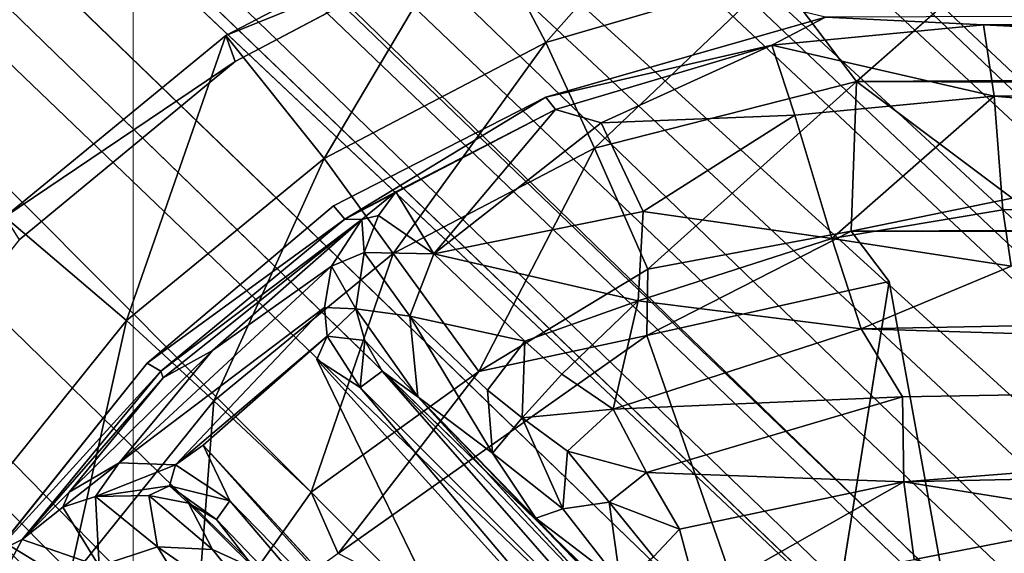
# Model space of a CAD drawing. Units: inches. Extents: x -14.2 to 15.7, y -14 to 14.4.
# Drawn here: x -5 to -4.4, y 4.8 to 5.2 of the extents above; entities that cross this region are included whole.
import ezdxf

# ---------------------------------------------------------------- set-up
doc = ezdxf.new("R2010")
doc.units = ezdxf.units.IN
doc.header["$MEASUREMENT"] = 0
doc.layers.add('SEAT-BASEMETAL', color=5, linetype='Continuous')
doc.layers.add('SEAT-CUSHIONFABRIC', color=5, linetype='Continuous', lineweight=9)
doc.layers.add('SEAT-SEATFABRIC', color=5, linetype='Continuous', lineweight=9)

msp = doc.modelspace()

# ---------------------------------------------------------------- linework, layer by layer
at = {"layer": 'SEAT-BASEMETAL'}
for points in [[(-10.74944, 10.95756, 2.10487), (-1.20451, 2.13175, 5.10024), (-10.86645, 11.34487, 1.9573)], [(-1.09552, 2.25186, 5.01914), (-10.57764, 11.14017, 2.01366), (-10.86645, 11.34487, 1.9573)], [(-10.86645, 11.34487, 1.9573), (-1.20451, 2.13175, 5.10024), (-1.09552, 2.25186, 5.01914)], [(-1.03473, 2.19406, 4.39891), (-10.72114, 11.14743, 1.30355), (-10.71684, 11.2499, 1.50951)], [(-1.06923, 2.27687, 4.95631), (-10.71684, 11.2499, 1.50951), (-10.57878, 11.17852, 1.95487)], [(-1.03473, 2.19406, 4.39891), (-10.71684, 11.2499, 1.50951), (-1.05865, 2.2583, 4.73431)], [(-10.57764, 11.14017, 2.01366), (-1.02848, 2.23129, 4.98939), (-10.57878, 11.17852, 1.95487)], [(-10.57878, 11.17852, 1.95487), (-1.06403, 2.27293, 4.92548), (-1.06923, 2.27687, 4.95631)], [(-10.57878, 11.17852, 1.95487), (-1.06923, 2.27687, 4.95631), (-1.06403, 2.27293, 4.92548)], [(-10.57878, 11.17852, 1.95487), (-1.02848, 2.23129, 4.98939), (-1.06923, 2.27687, 4.95631)], [(-0.92459, 1.91563, 3.7721), (-10.72805, 11.05542, 1.18905), (-10.72114, 11.14743, 1.30355)], [(-0.92459, 1.91563, 3.7721), (-10.72114, 11.14743, 1.30355), (-1.03473, 2.19406, 4.39891)], [(-1.02848, 2.23129, 4.98939), (-10.57764, 11.14017, 2.01366), (-1.09552, 2.25186, 5.01914)], [(-1.91248, 1.41766, 5.20224), (-11.20887, 11.11232, 2.01879), (-11.04968, 10.65472, 2.10487)], [(-11.20887, 11.11232, 2.01879), (-1.43418, 1.9001, 5.20224), (-10.74944, 10.95756, 2.10487)], [(-1.40246, 2.23034, 3.39594), (-10.72805, 11.05542, 1.18905), (-0.92459, 1.91563, 3.7721)], [(-10.72805, 11.05542, 1.18905), (-1.40246, 2.23034, 3.39594), (-10.71275, 10.97154, 1.12864)], [(-1.40246, 2.23034, 3.39594), (-6.06788, 6.4782, 2.08409), (-10.71275, 10.97154, 1.12864)], [(-10.74944, 10.95756, 2.10487), (-1.43418, 1.9001, 5.20224), (-1.20451, 2.13175, 5.10024)], [(-7.01755, 7.21125, 1.81278), (-10.85209, 10.94809, 1.01445), (-1.50156, 1.91209, 2.94626)], [(-10.85209, 10.94809, 1.01445), (-1.42304, 1.91935, 2.96512), (-1.50156, 1.91209, 2.94626)], [(-10.80204, 10.9445, 1.03018), (-1.42304, 1.91935, 2.96512), (-10.85209, 10.94809, 1.01445)], [(-10.80204, 10.9445, 1.03018), (-1.41316, 1.98347, 3.02674), (-1.42304, 1.91935, 2.96512)], [(-10.80204, 10.9445, 1.03018), (-6.06788, 6.4782, 2.08409), (-1.41316, 1.98347, 3.02674)], [(-2.28484, 1.04752, 4.94014), (-11.53425, 10.76436, 1.86661), (-11.23021, 10.44037, 1.93411)], [(-2.24018, 1.00913, 4.98939), (-11.23081, 10.48136, 2.01365), (-11.53425, 10.76436, 1.86661)], [(-2.28575, 1.05389, 4.968), (-11.53425, 10.76436, 1.86661), (-2.28484, 1.04752, 4.94014)], [(-2.24018, 1.00913, 4.98939), (-11.53425, 10.76436, 1.86661), (-2.28484, 1.04752, 4.94014)], [(-2.28484, 1.04752, 4.94014), (-11.53425, 10.76436, 1.86661), (-2.28575, 1.05389, 4.968)], [(-11.23081, 10.48136, 2.01365), (-2.26132, 1.07599, 5.01914), (-11.43797, 10.76838, 1.95731)], [(-2.14215, 1.18601, 5.10024), (-11.04968, 10.65472, 2.10487), (-11.43797, 10.76838, 1.95731)], [(-2.14215, 1.18601, 5.10024), (-11.43797, 10.76838, 1.95731), (-2.26132, 1.07599, 5.01914)], [(-1.96664, 1.39354, 2.99978), (-11.04415, 10.7244, 1.02264), (-11.01822, 10.73285, 1.0194)], [(-1.9248, 1.4267, 2.95429), (-11.01822, 10.73285, 1.0194), (-1.87871, 1.44278, 2.95765)], [(-1.96664, 1.39354, 2.99978), (-11.01822, 10.73285, 1.0194), (-1.9248, 1.4267, 2.95429)], [(-6.53032, 6.0119, 2.08408), (-11.04415, 10.7244, 1.02264), (-1.96664, 1.39354, 2.99978)], [(-1.91248, 1.41766, 5.20224), (-11.04968, 10.65472, 2.10487), (-2.14215, 1.18601, 5.10024)], [(-11.17197, 10.64045, 1.20289), (-2.14002, 1.18823, 3.61133), (-11.23845, 10.62535, 1.30114)], [(-11.17197, 10.64045, 1.20289), (-2.24266, 1.38331, 3.39592), (-2.14002, 1.18823, 3.61133)], [(-2.24266, 1.38331, 3.39592), (-11.17197, 10.64045, 1.20289), (-11.09401, 10.63917, 1.13339)], [(-6.53032, 6.0119, 2.08408), (-2.24266, 1.38331, 3.39592), (-11.09401, 10.63917, 1.13339)], [(-11.23845, 10.62535, 1.30114), (-2.20305, 1.01575, 4.39894), (-11.34309, 10.62072, 1.51024)], [(-11.23845, 10.62535, 1.30114), (-2.14002, 1.18823, 3.61133), (-2.20305, 1.01575, 4.39894)], [(-11.34309, 10.62072, 1.51024), (-2.28484, 1.04752, 4.94014), (-11.23021, 10.44037, 1.93411)], [(-11.34309, 10.62072, 1.51024), (-2.26744, 1.03907, 4.73432), (-2.28484, 1.04752, 4.94014)], [(-11.34309, 10.62072, 1.51024), (-2.20305, 1.01575, 4.39894), (-2.26744, 1.03907, 4.73432)], [(-11.23081, 10.48136, 2.01365), (-2.24018, 1.00913, 4.98939), (-2.26132, 1.07599, 5.01914)], [(-1.52381, 1.75741, 5.03069), (-7.0726, 7.08368, 3.19885), (-7.03106, 7.10369, 3.18707)], [(-7.14446, 7.00356, 3.20041), (-7.0726, 7.08368, 3.19885), (-1.40821, 1.39603, 5.12868)], [(-1.40821, 1.39603, 5.12868), (-7.0726, 7.08368, 3.19885), (-1.52381, 1.75741, 5.03069)], [(-7.14446, 7.00356, 3.20041), (-1.76554, 1.50454, 5.03308), (-7.16524, 6.96407, 3.18539)], [(-7.14446, 7.00356, 3.20041), (-1.40821, 1.39603, 5.12868), (-1.76554, 1.50454, 5.03308)], [(-7.16524, 6.96407, 3.18539), (-1.76554, 1.50454, 5.03308), (-1.81491, 1.48255, 4.97809)], [(-7.16524, 6.96407, 3.18539), (-1.81491, 1.48255, 4.97809), (-7.15813, 6.91245, 3.15471)], [(-6.06788, 6.4782, 2.08409), (-1.40246, 2.23034, 3.39594), (-0.99824, 1.74196, 3.29371)], [(-6.06788, 6.4782, 2.08409), (-0.99824, 1.74196, 3.29371), (-1.41316, 1.98347, 3.02674)], [(-1.75502, 0.9875, 3.2933), (-6.53032, 6.0119, 2.08408), (-1.96664, 1.39354, 2.99978)], [(-2.24266, 1.38331, 3.39592), (-6.53032, 6.0119, 2.08408), (-1.75502, 0.9875, 3.2933)], [(-4.54312, 5.30971, 12.00607), (-4.67499, 5.1604, 11.66075), (-4.72589, 5.25699, 12.00717)], [(-4.54312, 5.30971, 12.00607), (-4.51222, 5.20799, 11.66644), (-4.67499, 5.1604, 11.66075)], [(-4.72589, 5.25699, 12.00717), (-4.83147, 5.07842, 11.65527), (-4.90097, 5.16527, 12.00105)], [(-4.90097, 5.16527, 12.00105), (-4.72331, 5.23746, 12.03931), (-4.72589, 5.25699, 12.00717)], [(-4.72589, 5.25699, 12.00717), (-4.67499, 5.1604, 11.66075), (-4.83147, 5.07842, 11.65527)], [(-4.72331, 5.23746, 12.03931), (-4.90097, 5.16527, 12.00105), (-4.89445, 5.14694, 12.03332)], [(-4.45564, 5.13288, 11.53335), (-4.51222, 5.20799, 11.66644), (-4.35295, 5.2233, 11.672)], [(4.49482, 5.17789, 11.8541), (-4.45564, 5.13288, 11.53335), (-4.35295, 5.2233, 11.672)], [(-4.36573, 5.17276, 12.04476), (4.37154, 5.21006, 12.34982), (-4.47752, 5.17826, 12.0506)], [(-3.44446, 5.17375, 12.0596), (4.37154, 5.21006, 12.34982), (-4.36573, 5.17276, 12.04476)], [(-4.51222, 5.20799, 11.66644), (-4.64053, 5.08574, 11.53156), (-4.67499, 5.1604, 11.66075)], [(-4.64053, 5.08574, 11.53156), (-4.51222, 5.20799, 11.66644), (-4.45564, 5.13288, 11.53335)], [(-4.67486, 5.12174, 12.04323), (-4.51532, 5.15845, 12.03957), (-4.47752, 5.17826, 12.0506)], [(-4.51532, 5.15845, 12.03957), (-4.36573, 5.17276, 12.04476), (-4.47752, 5.17826, 12.0506)], [(4.39126, 5.08861, 11.75278), (-4.45564, 5.13288, 11.53335), (4.49482, 5.17789, 11.8541)], [(-3.44446, 5.17375, 12.0596), (-4.36573, 5.17276, 12.04476), (-3.43122, 5.12575, 11.86861)], [(-4.51532, 5.15845, 12.03957), (-4.35824, 5.1225, 11.83581), (-4.36573, 5.17276, 12.04476)], [(-3.43122, 5.12575, 11.86861), (-4.36573, 5.17276, 12.04476), (-4.35824, 5.1225, 11.83581)], [(-4.90097, 5.16527, 12.00105), (-4.97099, 4.96402, 11.65038), (-5.05706, 5.03727, 11.99557)], [(-5.05706, 5.03727, 11.99557), (-4.89445, 5.14694, 12.03332), (-4.90097, 5.16527, 12.00105)], [(-4.90097, 5.16527, 12.00105), (-4.83147, 5.07842, 11.65527), (-4.97099, 4.96402, 11.65038)], [(-4.67499, 5.1604, 11.66075), (-4.78264, 5.01129, 11.52658), (-4.83147, 5.07842, 11.65527)], [(-4.78264, 5.01129, 11.52658), (-4.67499, 5.1604, 11.66075), (-4.64053, 5.08574, 11.53156)], [(-4.51532, 5.15845, 12.03957), (-4.67486, 5.12174, 12.04323), (-4.66813, 5.11295, 12.03158)], [(-4.66813, 5.11295, 12.03158), (-4.63575, 5.10358, 11.92761), (-4.51532, 5.15845, 12.03957)], [(-4.63575, 5.10358, 11.92761), (-4.49918, 5.10895, 11.83089), (-4.51532, 5.15845, 12.03957)], [(-4.49918, 5.10895, 11.83089), (-4.35824, 5.1225, 11.83581), (-4.51532, 5.15845, 12.03957)], [(-4.89445, 5.14694, 12.03332), (-5.05706, 5.03727, 11.99557), (-5.04693, 5.02092, 12.02798)], [(-4.60295, 5.00038, 11.43853), (-4.64053, 5.08574, 11.53156), (-4.45564, 5.13288, 11.53335)], [(-4.60295, 5.00038, 11.43853), (-4.45564, 5.13288, 11.53335), (-4.45921, 5.02714, 11.43379)], [(-4.45921, 5.02714, 11.43379), (-4.45564, 5.13288, 11.53335), (-4.34554, 5.05055, 11.44731)], [(-4.45564, 5.13288, 11.53335), (4.39126, 5.08861, 11.75278), (-4.34554, 5.05055, 11.44731)], [(-3.43122, 5.12575, 11.86861), (-4.35824, 5.1225, 11.83581), (-3.43442, 5.04371, 11.70141)], [(-4.67486, 5.12174, 12.04323), (-4.82478, 5.04499, 12.03843), (-4.81682, 5.03563, 12.02828)], [(-4.81682, 5.03563, 12.02828), (-4.66813, 5.11295, 12.03158), (-4.67486, 5.12174, 12.04323)], [(-4.35824, 5.1225, 11.83581), (-4.49918, 5.10895, 11.83089), (-4.47304, 5.02196, 11.65377)], [(-4.35824, 5.1225, 11.83581), (-4.47304, 5.02196, 11.65377), (-4.35217, 5.0422, 11.67203)], [(-3.43442, 5.04371, 11.70141), (-4.35824, 5.1225, 11.83581), (-4.35217, 5.0422, 11.67203)], [(-4.78082, 5.05488, 12.01217), (-4.66813, 5.11295, 12.03158), (-4.81682, 5.03563, 12.02828)], [(-4.75402, 5.01118, 11.82166), (-4.66813, 5.11295, 12.03158), (-4.78082, 5.05488, 12.01217)], [(-4.63575, 5.10358, 11.92761), (-4.66813, 5.11295, 12.03158), (-4.75402, 5.01118, 11.82166)], [(-4.63575, 5.10358, 11.92761), (-4.60629, 5.04105, 11.74141), (-4.49918, 5.10895, 11.83089)], [(-4.49918, 5.10895, 11.83089), (-4.60629, 5.04105, 11.74141), (-4.47304, 5.02196, 11.65377)], [(-4.60629, 5.04105, 11.74141), (-4.63575, 5.10358, 11.92761), (-4.75402, 5.01118, 11.82166)], [(-4.72237, 4.92811, 11.42781), (-4.78264, 5.01129, 11.52658), (-4.64053, 5.08574, 11.53156)], [(-4.72237, 4.92811, 11.42781), (-4.64053, 5.08574, 11.53156), (-4.60295, 5.00038, 11.43853)], [(-4.83147, 5.07842, 11.65527), (-4.90935, 4.9074, 11.52214), (-4.97099, 4.96402, 11.65038)], [(-4.90935, 4.9074, 11.52214), (-4.83147, 5.07842, 11.65527), (-4.78264, 5.01129, 11.52658)], [(-4.45921, 5.02714, 11.43379), (4.50759, 5.06832, 11.74841), (4.47937, 5.03013, 11.73417)], [(-4.34554, 5.05055, 11.44731), (4.50759, 5.06832, 11.74841), (-4.45921, 5.02714, 11.43379)], [(-4.78082, 5.05488, 12.01217), (-4.81682, 5.03563, 12.02828), (-4.80479, 5.03532, 11.99553)], [(-4.79317, 5.03822, 11.98379), (-4.78082, 5.05488, 12.01217), (-4.80479, 5.03532, 11.99553)], [(-4.79317, 5.03822, 11.98379), (-4.75402, 5.01118, 11.82166), (-4.78082, 5.05488, 12.01217)], [(-4.9566, 4.93395, 12.03336), (-4.81682, 5.03563, 12.02828), (-4.82478, 5.04499, 12.03843)], [(-4.47304, 5.02196, 11.65377), (-4.34621, 5.00236, 11.62667), (-4.35217, 5.0422, 11.67203)], [(-4.34621, 5.00236, 11.62667), (-3.43442, 5.04371, 11.70141), (-4.35217, 5.0422, 11.67203)], [(-5.05706, 5.03727, 11.99557), (-4.97099, 4.96402, 11.65038), (-5.08412, 4.82344, 11.64641)], [(-4.81682, 5.03563, 12.02828), (-4.9566, 4.93395, 12.03336), (-4.94693, 4.92829, 12.02181)], [(-4.80479, 5.03532, 11.99553), (-4.81682, 5.03563, 12.02828), (-4.94693, 4.92829, 12.02181)], [(-4.80479, 5.03532, 11.99553), (-4.94693, 4.92829, 12.02181), (-4.94509, 4.92355, 11.99672)], [(-4.94509, 4.92355, 11.99672), (-4.91027, 4.94274, 11.97908), (-4.80479, 5.03532, 11.99553)], [(-4.80479, 5.03532, 11.99553), (-4.91027, 4.94274, 11.97908), (-4.8263, 5.00249, 11.97587)], [(-4.80327, 5.01206, 11.95623), (-4.80479, 5.03532, 11.99553), (-4.8263, 5.00249, 11.97587)], [(-4.80479, 5.03532, 11.99553), (-4.80327, 5.01206, 11.95623), (-4.79317, 5.03822, 11.98379)], [(-4.80327, 5.01206, 11.95623), (-4.75402, 5.01118, 11.82166), (-4.79317, 5.03822, 11.98379)], [(-4.60981, 4.97797, 11.64455), (-4.60629, 5.04105, 11.74141), (-4.75402, 5.01118, 11.82166)], [(-4.60629, 5.04105, 11.74141), (-4.60981, 4.97797, 11.64455), (-4.47304, 5.02196, 11.65377)], [(4.47937, 5.03013, 11.73417), (-4.2546, 4.65342, 11.42942), (-4.373, 4.66387, 11.42517)], [(-4.60981, 4.97797, 11.64455), (-4.45218, 4.95804, 11.59937), (-4.47304, 5.02196, 11.65377)], [(-4.45921, 5.02714, 11.43379), (-4.60369, 4.95333, 11.41803), (-4.60295, 5.00038, 11.43853)], [(-4.60369, 4.95333, 11.41803), (-4.45921, 5.02714, 11.43379), (-4.43237, 4.99163, 11.42324)], [(-4.45218, 4.95804, 11.59937), (-4.34621, 5.00236, 11.62667), (-4.47304, 5.02196, 11.65377)], [(-4.8407, 4.84269, 11.4302), (-4.90935, 4.9074, 11.52214), (-4.78264, 5.01129, 11.52658)], [(-4.8407, 4.84269, 11.4302), (-4.78264, 5.01129, 11.52658), (-4.72237, 4.92811, 11.42781)], [(-4.8263, 5.00249, 11.97587), (-4.80922, 4.97228, 11.94083), (-4.80327, 5.01206, 11.95623)], [(-4.80922, 4.97228, 11.94083), (-4.77095, 4.9671, 11.80011), (-4.80327, 5.01206, 11.95623)], [(-4.77095, 4.9671, 11.80011), (-4.75402, 5.01118, 11.82166), (-4.80327, 5.01206, 11.95623)], [(-4.75402, 5.01118, 11.82166), (-4.77095, 4.9671, 11.80011), (-4.68971, 4.9495, 11.65641)], [(-4.60981, 4.97797, 11.64455), (-4.75402, 5.01118, 11.82166), (-4.68971, 4.9495, 11.65641)], [(-4.8263, 5.00249, 11.97587), (-4.97621, 4.86347, 11.96984), (-4.83115, 4.9732, 11.9624)], [(-4.91027, 4.94274, 11.97908), (-4.97621, 4.86347, 11.96984), (-4.8263, 5.00249, 11.97587)], [(-4.8263, 5.00249, 11.97587), (-4.83115, 4.9732, 11.9624), (-4.80922, 4.97228, 11.94083)], [(-4.72237, 4.92811, 11.42781), (-4.60295, 5.00038, 11.43853), (-4.60369, 4.95333, 11.41803)], [(-4.45218, 4.95804, 11.59937), (-3.43315, 4.97795, 11.64099), (-4.34621, 5.00236, 11.62667)], [(-4.43237, 4.99163, 11.42324), (-4.49048, 4.62837, 11.42102), (-4.60369, 4.95333, 11.41803)], [(-4.83115, 4.9732, 11.9624), (-4.97621, 4.86347, 11.96984), (-4.93639, 4.86198, 11.95341)], [(-4.83115, 4.9732, 11.9624), (-4.93639, 4.86198, 11.95341), (-4.82946, 4.95296, 11.95732)], [(-4.80922, 4.97228, 11.94083), (-4.83115, 4.9732, 11.9624), (-4.82946, 4.95296, 11.95732)], [(-4.80922, 4.97228, 11.94083), (-4.82946, 4.95296, 11.95732), (-4.80265, 4.95, 11.93317)], [(-4.76525, 4.9101, 11.80005), (-4.77095, 4.9671, 11.80011), (-4.80922, 4.97228, 11.94083)], [(-4.76525, 4.9101, 11.80005), (-4.80922, 4.97228, 11.94083), (-4.80265, 4.95, 11.93317)], [(-4.66373, 4.92621, 11.62057), (-4.60981, 4.97797, 11.64455), (-4.68971, 4.9495, 11.65641)], [(-4.66373, 4.92621, 11.62057), (-4.6274, 4.90149, 11.59334), (-4.60981, 4.97797, 11.64455)], [(-4.45218, 4.95804, 11.59937), (-4.60981, 4.97797, 11.64455), (-4.6274, 4.90149, 11.59334)], [(-4.45218, 4.95804, 11.59937), (-3.43634, 4.92728, 11.62021), (-3.43315, 4.97795, 11.64099)], [(-4.77095, 4.9671, 11.80011), (-4.71251, 4.87028, 11.6629), (-4.7162, 4.91475, 11.66475)], [(-4.77095, 4.9671, 11.80011), (-4.76525, 4.9101, 11.80005), (-4.71251, 4.87028, 11.6629)], [(-4.68971, 4.9495, 11.65641), (-4.77095, 4.9671, 11.80011), (-4.7162, 4.91475, 11.66475)], [(-4.97099, 4.96402, 11.65038), (-5.01209, 4.77973, 11.51854), (-5.08412, 4.82344, 11.64641)], [(-5.01209, 4.77973, 11.51854), (-4.97099, 4.96402, 11.65038), (-4.90935, 4.9074, 11.52214)], [(-4.6274, 4.90149, 11.59334), (-4.42303, 4.9102, 11.58374), (-4.45218, 4.95804, 11.59937)], [(-4.42303, 4.9102, 11.58374), (-3.43634, 4.92728, 11.62021), (-4.45218, 4.95804, 11.59937)], [(-4.82946, 4.95296, 11.95732), (-4.93639, 4.86198, 11.95341), (-4.91683, 4.87604, 11.95677)], [(-4.83664, 4.93656, 11.95892), (-4.80595, 4.91673, 11.95348), (-4.82946, 4.95296, 11.95732)], [(-4.82946, 4.95296, 11.95732), (-4.80595, 4.91673, 11.95348), (-4.80265, 4.95, 11.93317)], [(-4.49048, 4.62837, 11.42102), (-4.82159, 4.79948, 11.41026), (-4.60369, 4.95333, 11.41803)], [(-4.82159, 4.79948, 11.41026), (-4.72237, 4.92811, 11.42781), (-4.60369, 4.95333, 11.41803)], [(-4.80595, 4.91673, 11.95348), (-4.79049, 4.92835, 11.92858), (-4.80265, 4.95, 11.93317)], [(-4.76525, 4.9101, 11.80005), (-4.80265, 4.95, 11.93317), (-4.79049, 4.92835, 11.92858)], [(-4.7162, 4.91475, 11.66475), (-4.6916, 4.89525, 11.62697), (-4.68971, 4.9495, 11.65641)], [(-4.68971, 4.9495, 11.65641), (-4.6916, 4.89525, 11.62697), (-4.66373, 4.92621, 11.62057)], [(-4.97621, 4.86347, 11.96984), (-4.91027, 4.94274, 11.97908), (-5.01159, 4.84275, 11.98807)], [(-4.91027, 4.94274, 11.97908), (-4.94509, 4.92355, 11.99672), (-5.01159, 4.84275, 11.98807)], [(-5.06418, 4.79968, 12.02959), (-4.94693, 4.92829, 12.02181), (-4.9566, 4.93395, 12.03336)], [(-4.6856, 4.62498, 11.96423), (-4.61305, 4.68876, 11.96802), (-4.83664, 4.93656, 11.95892)], [(-4.61305, 4.68876, 11.96802), (-4.80595, 4.91673, 11.95348), (-4.83664, 4.93656, 11.95892)], [(-4.94693, 4.92829, 12.02181), (-5.06418, 4.79968, 12.02959), (-5.04478, 4.8093, 12.01678)], [(-4.94509, 4.92355, 11.99672), (-4.94693, 4.92829, 12.02181), (-5.04478, 4.8093, 12.01678)], [(-5.01159, 4.84275, 11.98807), (-4.94509, 4.92355, 11.99672), (-5.04478, 4.8093, 12.01678)], [(-4.72237, 4.92811, 11.42781), (-4.82159, 4.79948, 11.41026), (-4.8407, 4.84269, 11.4302)], [(-4.59957, 4.71031, 11.95559), (-4.79049, 4.92835, 11.92858), (-4.80595, 4.91673, 11.95348)], [(-4.59653, 4.72493, 11.93598), (-4.76525, 4.9101, 11.80005), (-4.79049, 4.92835, 11.92858)], [(-4.59653, 4.72493, 11.93598), (-4.79049, 4.92835, 11.92858), (-4.59957, 4.71031, 11.95559)], [(-4.6916, 4.89525, 11.62697), (-4.6274, 4.90149, 11.59334), (-4.66373, 4.92621, 11.62057)], [(-4.42209, 4.85017, 11.58009), (-3.43634, 4.92728, 11.62021), (-4.42303, 4.9102, 11.58374)], [(-3.43634, 4.92728, 11.62021), (-4.42209, 4.85017, 11.58009), (-3.42514, 4.87185, 11.61646)], [(-4.59957, 4.71031, 11.95559), (-4.80595, 4.91673, 11.95348), (-4.61305, 4.68876, 11.96802)], [(-4.60689, 4.74578, 11.64863), (-4.68198, 4.82451, 11.64771), (-4.76525, 4.9101, 11.80005)], [(-4.76525, 4.9101, 11.80005), (-4.68198, 4.82451, 11.64771), (-4.71251, 4.87028, 11.6629)], [(-4.71251, 4.87028, 11.6629), (-4.6916, 4.89525, 11.62697), (-4.7162, 4.91475, 11.66475)], [(-4.42303, 4.9102, 11.58374), (-4.6274, 4.90149, 11.59334), (-4.60391, 4.85663, 11.57782)], [(-4.60391, 4.85663, 11.57782), (-4.42209, 4.85017, 11.58009), (-4.42303, 4.9102, 11.58374)], [(-4.92322, 4.7263, 11.42077), (-5.01209, 4.77973, 11.51854), (-4.90935, 4.9074, 11.52214)], [(-4.92322, 4.7263, 11.42077), (-4.90935, 4.9074, 11.52214), (-4.8407, 4.84269, 11.4302)], [(-4.6274, 4.90149, 11.59334), (-4.6916, 4.89525, 11.62697), (-4.65952, 4.87172, 11.59959)], [(-4.65952, 4.87172, 11.59959), (-4.60391, 4.85663, 11.57782), (-4.6274, 4.90149, 11.59334)], [(-4.71251, 4.87028, 11.6629), (-4.66287, 4.83104, 11.61008), (-4.6916, 4.89525, 11.62697)], [(-4.65952, 4.87172, 11.59959), (-4.6916, 4.89525, 11.62697), (-4.66287, 4.83104, 11.61008)], [(-4.89811, 4.8367, 11.9492), (-4.91683, 4.87604, 11.95677), (-4.93639, 4.86198, 11.95341)], [(-4.89811, 4.8367, 11.9492), (-4.69899, 4.63283, 11.95797), (-4.91683, 4.87604, 11.95677)], [(-4.91683, 4.87604, 11.95677), (-4.69899, 4.63283, 11.95797), (-4.6856, 4.62498, 11.96423)], [(-4.66287, 4.83104, 11.61008), (-4.71251, 4.87028, 11.6629), (-4.68198, 4.82451, 11.64771)], [(-4.66287, 4.83104, 11.61008), (-4.63029, 4.83578, 11.58566), (-4.65952, 4.87172, 11.59959)], [(-4.60391, 4.85663, 11.57782), (-4.65952, 4.87172, 11.59959), (-4.63029, 4.83578, 11.58566)], [(-4.2634, 4.82459, 11.5896), (-3.42514, 4.87185, 11.61646), (-4.42209, 4.85017, 11.58009)], [(-4.97621, 4.86347, 11.96984), (-5.01595, 4.8322, 11.97727), (-4.99291, 4.83968, 11.95408)], [(-5.01595, 4.8322, 11.97727), (-4.97621, 4.86347, 11.96984), (-5.01159, 4.84275, 11.98807)], [(-4.99291, 4.83968, 11.95408), (-4.93639, 4.86198, 11.95341), (-4.97621, 4.86347, 11.96984)], [(-4.93639, 4.86198, 11.95341), (-4.99291, 4.83968, 11.95408), (-4.94067, 4.84729, 11.94148)], [(-4.89811, 4.8367, 11.9492), (-4.93639, 4.86198, 11.95341), (-4.94067, 4.84729, 11.94148)], [(-4.63029, 4.83578, 11.58566), (-4.58057, 4.81675, 11.575), (-4.60391, 4.85663, 11.57782)], [(-4.60391, 4.85663, 11.57782), (-4.58057, 4.81675, 11.575), (-4.42209, 4.85017, 11.58009)], [(-4.99291, 4.83968, 11.95408), (-4.95538, 4.84044, 11.92479), (-4.94067, 4.84729, 11.94148)], [(-4.95538, 4.84044, 11.92479), (-4.92741, 4.83511, 11.92963), (-4.94067, 4.84729, 11.94148)], [(-4.90762, 4.82358, 11.92952), (-4.89811, 4.8367, 11.9492), (-4.94067, 4.84729, 11.94148)], [(-4.90762, 4.82358, 11.92952), (-4.94067, 4.84729, 11.94148), (-4.92741, 4.83511, 11.92963)], [(-4.5674, 4.76735, 11.5917), (-4.42209, 4.85017, 11.58009), (-4.58057, 4.81675, 11.575)], [(-4.5674, 4.76735, 11.5917), (-4.41475, 4.79521, 11.60488), (-4.42209, 4.85017, 11.58009)], [(-4.41475, 4.79521, 11.60488), (-4.2634, 4.82459, 11.5896), (-4.42209, 4.85017, 11.58009)], [(-5.01595, 4.8322, 11.97727), (-5.01159, 4.84275, 11.98807), (-5.04478, 4.8093, 12.01678)], [(-4.99291, 4.83968, 11.95408), (-4.94914, 4.80414, 11.79516), (-4.95538, 4.84044, 11.92479)], [(-4.94914, 4.80414, 11.79516), (-4.91038, 4.80227, 11.79229), (-4.95538, 4.84044, 11.92479)], [(-4.91038, 4.80227, 11.79229), (-4.92741, 4.83511, 11.92963), (-4.95538, 4.84044, 11.92479)], [(-4.92322, 4.7263, 11.42077), (-4.8407, 4.84269, 11.4302), (-4.82159, 4.79948, 11.41026)], [(-4.99031, 4.79059, 11.81335), (-4.99291, 4.83968, 11.95408), (-5.01595, 4.8322, 11.97727)], [(-4.99031, 4.79059, 11.81335), (-4.94914, 4.80414, 11.79516), (-4.99291, 4.83968, 11.95408)], [(-4.92741, 4.83511, 11.92963), (-4.88038, 4.7886, 11.79652), (-4.90762, 4.82358, 11.92952)], [(-4.91038, 4.80227, 11.79229), (-4.88038, 4.7886, 11.79652), (-4.92741, 4.83511, 11.92963)], [(-4.90762, 4.82358, 11.92952), (-4.71603, 4.62338, 11.93364), (-4.89811, 4.8367, 11.9492)], [(-4.89811, 4.8367, 11.9492), (-4.71603, 4.62338, 11.93364), (-4.69899, 4.63283, 11.95797)], [(-4.66287, 4.83104, 11.61008), (-4.62213, 4.7787, 11.60865), (-4.63029, 4.83578, 11.58566)], [(-4.63029, 4.83578, 11.58566), (-4.62213, 4.7787, 11.60865), (-4.59894, 4.79717, 11.58337)], [(-4.63029, 4.83578, 11.58566), (-4.59894, 4.79717, 11.58337), (-4.58057, 4.81675, 11.575)], [(-4.99031, 4.79059, 11.81335), (-5.01595, 4.8322, 11.97727), (-5.04478, 4.8093, 12.01678)], [(-4.68198, 4.82451, 11.64771), (-4.62213, 4.7787, 11.60865), (-4.66287, 4.83104, 11.61008)], [(-5.08526, 4.63689, 11.51596), (-5.08412, 4.82344, 11.64641), (-5.01209, 4.77973, 11.51854)], [(-4.88038, 4.7886, 11.79652), (-4.71603, 4.62338, 11.93364), (-4.90762, 4.82358, 11.92952)], [(-4.68198, 4.82451, 11.64771), (-4.63093, 4.77043, 11.64243), (-4.62213, 4.7787, 11.60865)], [(-4.60689, 4.74578, 11.64863), (-4.63093, 4.77043, 11.64243), (-4.68198, 4.82451, 11.64771)], [(-4.2634, 4.82459, 11.5896), (-4.41475, 4.79521, 11.60488), (-4.28167, 4.76548, 11.63556)], [(-4.59894, 4.79717, 11.58337), (-4.5674, 4.76735, 11.5917), (-4.58057, 4.81675, 11.575)], [(-4.99031, 4.79059, 11.81335), (-5.04478, 4.8093, 12.01678), (-5.13061, 4.64815, 12.01803)], [(-5.13061, 4.64815, 12.01803), (-5.04478, 4.8093, 12.01678), (-5.06418, 4.79968, 12.02959)], [(-4.94914, 4.80414, 11.79516), (-4.99031, 4.79059, 11.81335), (-4.90935, 4.73936, 11.65207)], [(-4.86367, 4.74472, 11.65391), (-4.94914, 4.80414, 11.79516), (-4.90935, 4.73936, 11.65207)], [(-4.91038, 4.80227, 11.79229), (-4.94914, 4.80414, 11.79516), (-4.86367, 4.74472, 11.65391)], [(-4.88038, 4.7886, 11.79652), (-4.91038, 4.80227, 11.79229), (-4.86367, 4.74472, 11.65391)]]:
    msp.add_3dface(points, dxfattribs=at)
for points, invisible_edges in [([(-1.05865, 2.2583, 4.73431), (-10.71684, 11.2499, 1.50951), (-1.06923, 2.27687, 4.95631)], 12), ([(-1.43418, 1.9001, 5.20224), (-11.20887, 11.11232, 2.01879), (-1.48331, 1.47047, 5.30496)], 2), ([(-11.20887, 11.11232, 2.01879), (-1.91248, 1.41766, 5.20224), (-1.48331, 1.47047, 5.30496)], 12), ([(-11.01822, 10.73285, 1.0194), (-7.2831, 6.9604, 1.80829), (-1.87871, 1.44278, 2.95765)], 1), ([(-1.50156, 1.91209, 2.94626), (-6.99162, 7.10721, 3.16347), (-7.01755, 7.21125, 1.81278)], 3), ([(-1.52381, 1.75741, 5.03069), (-7.03106, 7.10369, 3.18707), (-6.99162, 7.10721, 3.16347)], 12), ([(-1.50156, 1.91209, 2.94626), (-1.09212, 1.41258, 5.09676), (-6.99162, 7.10721, 3.16347)], 15), ([(-1.52381, 1.75741, 5.03069), (-6.99162, 7.10721, 3.16347), (-1.47893, 1.77571, 4.99604)], 1), ([(-1.47893, 1.77571, 4.99604), (-6.99162, 7.10721, 3.16347), (-1.09212, 1.41258, 5.09676)], 2), ([(-1.87871, 1.44278, 2.95765), (-7.2831, 6.9604, 1.80829), (-7.26251, 6.95038, 1.82362)], 2), ([(-7.15813, 6.91245, 3.15471), (-1.87871, 1.44278, 2.95765), (-7.26251, 6.95038, 1.82362)], 13), ([(-1.87871, 1.44278, 2.95765), (-7.15813, 6.91245, 3.15471), (-1.81491, 1.48255, 4.97809)], 13), ([(-4.89445, 5.14694, 12.03332), (-4.67486, 5.12174, 12.04323), (-4.72331, 5.23746, 12.03931)], 3), ([(-4.72331, 5.23746, 12.03931), (-4.67486, 5.12174, 12.04323), (-4.47752, 5.17826, 12.0506)], 1), ([(-5.04693, 5.02092, 12.02798), (-4.82478, 5.04499, 12.03843), (-4.89445, 5.14694, 12.03332)], 3), ([(-4.89445, 5.14694, 12.03332), (-4.82478, 5.04499, 12.03843), (-4.67486, 5.12174, 12.04323)], 13), ([(-5.04693, 5.02092, 12.02798), (-4.9566, 4.93395, 12.03336), (-4.82478, 5.04499, 12.03843)], 13), ([(-4.45921, 5.02714, 11.43379), (4.47937, 5.03013, 11.73417), (-4.43237, 4.99163, 11.42324)], 2), ([(4.47937, 5.03013, 11.73417), (-4.373, 4.66387, 11.42517), (-4.43237, 4.99163, 11.42324)], 12), ([(-5.17042, 4.86625, 12.02364), (-4.9566, 4.93395, 12.03336), (-5.04693, 5.02092, 12.02798)], 3), ([(-4.43237, 4.99163, 11.42324), (-4.373, 4.66387, 11.42517), (-4.49048, 4.62837, 11.42102)], 2), ([(-4.82946, 4.95296, 11.95732), (-4.91683, 4.87604, 11.95677), (-4.83664, 4.93656, 11.95892)], 2), ([(-5.17042, 4.86625, 12.02364), (-5.06418, 4.79968, 12.02959), (-4.9566, 4.93395, 12.03336)], 13), ([(-4.6856, 4.62498, 11.96423), (-4.83664, 4.93656, 11.95892), (-4.91683, 4.87604, 11.95677)], 2), ([(-4.60689, 4.74578, 11.64863), (-4.76525, 4.9101, 11.80005), (-4.59653, 4.72493, 11.93598)], 12)]:
    msp.add_3dface(points, dxfattribs=dict(at, invisible_edges=invisible_edges))
at = {"layer": 'SEAT-CUSHIONFABRIC'}
for points in [[(-8.61655, 12.19392, 18.17382), (-4.96637, 12.19392, 13.97477), (-4.96637, -11.81913, 13.97477), (-8.61655, -11.81913, 18.17382)], [(-3.46311, -11.42543, 15.14925), (-3.46311, 11.80022, 15.14925), (-7.84733, 11.80022, 25.59099), (-7.84733, -11.42543, 25.59099)], [(-7.52777, 7.23396, 12.7347), (14.99212, 7.23396, 13.52111), (14.99212, -6.86323, 13.52111), (-7.52777, -6.86323, 12.7347)]]:
    msp.add_3dface(points, dxfattribs=at)
for points, invisible_edges in [([(-4.96637, 12.19392, 13.97477), (-3.46311, 12.19392, 15.14925), (-3.46311, 11.80022, 15.14925), (-4.96637, -11.81913, 13.97477)], 4), ([(4.65544, -11.74309, 17.83202), (4.65571, 12.11518, 17.83203), (-7.69072, 12.11518, 17.40088)], 12), ([(-7.69072, 12.11518, 17.40088), (-7.69072, -11.74309, 17.40088), (4.65544, -11.74309, 17.83202)], 12), ([(-3.46311, -11.42543, 15.14925), (-3.46311, -11.81913, 15.14925), (-4.96637, -11.81913, 13.97477), (-3.46311, 11.80022, 15.14925)], 4)]:
    msp.add_3dface(points, dxfattribs=dict(at, invisible_edges=invisible_edges))
at = {"layer": 'SEAT-SEATFABRIC'}
for points in [[(14.98617, 7.27266, 13.51743), (-9.41334, 7.27266, 12.66538), (-9.41334, -6.90057, 12.66538), (14.98617, -6.90057, 13.51743)], [(-10.1105, 7.03644, 11.65618), (15.02052, 7.03644, 12.53378), (15.02052, -6.62498, 12.53378), (-10.1105, -6.62498, 11.65618)]]:
    msp.add_3dface(points, dxfattribs=at)

doc.saveas('drawing.dxf')
